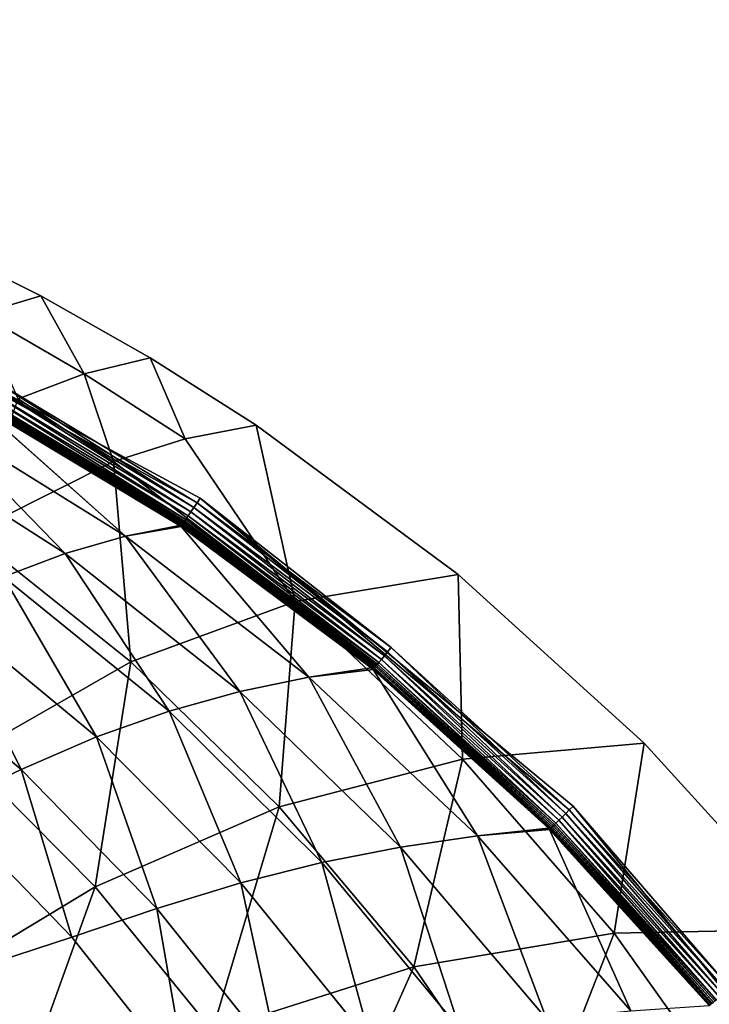
# Model space of a CAD drawing. Extents: x -0.55 to 0.55, y -0.55 to 0.
# Drawn here: x 0.35 to 0.41, y -0.2 to -0.12 of the extents above; entities that cross this region are included whole.
import ezdxf

# ---------------------------------------------------------------- set-up
doc = ezdxf.new("R2010")
doc.units = 0
doc.layers.add('L0_GEO_OBJEKT3', color=7, linetype='CONTINUOUS')

msp = doc.modelspace()

# ---------------------------------------------------------------- linework, layer by layer
at = {"layer": 'L0_GEO_OBJEKT3', "color": 8}
for points, invisible_edges in [([(-0.547, -0.000001, 0.1), (-0.504623, -0.164594, 0.1), (0.547, -0.000001, 0.1), (-0.547, -0.000001, 0.1)], 11), ([(0.547, -0.000001, 0.1), (-0.504623, -0.164594, 0.1), (-0.290617, -0.131335, 0.1), (0.547, -0.000001, 0.1)], 15), ([(0.547, -0.000001, 0.1), (-0.290617, -0.131335, 0.1), (-0.270468, -0.128288, 0.1), (0.547, -0.000001, 0.1)], 13), ([(0.547, -0.000001, 0.1), (-0.270468, -0.128288, 0.1), (-0.250188, -0.127262, 0.1), (0.547, -0.000001, 0.1)], 13), ([(0.547, -0.000001, 0.1), (-0.250188, -0.127262, 0.1), (-0.22997, -0.128249, 0.1), (0.547, -0.000001, 0.1)], 13), ([(0.547, -0.000001, 0.1), (-0.22997, -0.128249, 0.1), (-0.209842, -0.131252, 0.1), (0.547, -0.000001, 0.1)], 13), ([(0.547, -0.000001, 0.1), (-0.209842, -0.131252, 0.1), (-0.190085, -0.136245, 0.1), (0.547, -0.000001, 0.1)], 13), ([(0.547, -0.000001, 0.1), (-0.190085, -0.136245, 0.1), (-0.170993, -0.143143, 0.1), (0.547, -0.000001, 0.1)], 13), ([(0.547, -0.000001, 0.1), (-0.170993, -0.143143, 0.1), (-0.135299, -0.16239, 0.1), (0.547, -0.000001, 0.1)], 13), ([(0.547, -0.000001, 0.1), (-0.135299, -0.16239, 0.1), (-0.103991, -0.188271, 0.1), (0.547, -0.000001, 0.1)], 13), ([(0.547, -0.000001, 0.1), (-0.103991, -0.188271, 0.1), (-0.078349, -0.219697, 0.1), (0.547, -0.000001, 0.1)], 13), ([(0.547, -0.000001, 0.1), (-0.078349, -0.219697, 0.1), (0.170686, -0.143271, 0.1), (0.547, -0.000001, 0.1)], 15), ([(0.547, -0.000001, 0.1), (0.170686, -0.143271, 0.1), (0.18971, -0.13636, 0.1), (0.547, -0.000001, 0.1)], 13), ([(0.547, -0.000001, 0.1), (0.18971, -0.13636, 0.1), (0.209422, -0.131337, 0.1), (0.547, -0.000001, 0.1)], 13), ([(0.547, -0.000001, 0.1), (0.209422, -0.131337, 0.1), (0.22957, -0.128289, 0.1), (0.547, -0.000001, 0.1)], 13), ([(0.547, -0.000001, 0.1), (0.22957, -0.128289, 0.1), (0.249851, -0.127262, 0.1), (0.547, -0.000001, 0.1)], 13), ([(0.547, -0.000001, 0.1), (0.249851, -0.127262, 0.1), (0.270068, -0.128248, 0.1), (0.547, -0.000001, 0.1)], 13), ([(0.547, -0.000001, 0.1), (0.270068, -0.128248, 0.1), (0.290197, -0.131251, 0.1), (0.547, -0.000001, 0.1)], 13), ([(0.547, -0.000001, 0.1), (0.290197, -0.131251, 0.1), (0.309954, -0.136244, 0.1), (0.547, -0.000001, 0.1)], 13), ([(0.547, -0.000001, 0.1), (0.309954, -0.136244, 0.1), (0.329046, -0.143141, 0.1), (0.547, -0.000001, 0.1)], 13), ([(0.547, -0.000001, 0.1), (0.329046, -0.143141, 0.1), (0.364739, -0.16239, 0.1), (0.547, -0.000001, 0.1)], 13), ([(0.547, -0.000001, 0.1), (0.364739, -0.16239, 0.1), (0.396044, -0.188275, 0.1), (0.547, -0.000001, 0.1)], 13), ([(0.547, -0.000001, 0.1), (0.396044, -0.188275, 0.1), (0.421682, -0.219704, 0.1), (0.547, -0.000001, 0.1)], 13), ([(0.167724, -0.136377, 0.07), (0.066601, -0.025001, 0.07), (0.433399, -0.025001, 0.07), (0.167724, -0.136377, 0.07)], 13), ([(0.167724, -0.136377, 0.07), (0.433399, -0.025001, 0.07), (0.177569, -0.132579, 0.07), (0.167724, -0.136377, 0.07)], 11), ([(0.177569, -0.132579, 0.07), (0.433399, -0.025001, 0.07), (0.187589, -0.129269, 0.07), (0.177569, -0.132579, 0.07)], 11), ([(0.187589, -0.129269, 0.07), (0.433399, -0.025001, 0.07), (0.19776, -0.126454, 0.07), (0.187589, -0.129269, 0.07)], 11), ([(0.19776, -0.126454, 0.07), (0.433399, -0.025001, 0.07), (0.208056, -0.124142, 0.07), (0.19776, -0.126454, 0.07)], 11), ([(0.208056, -0.124142, 0.07), (0.433399, -0.025001, 0.07), (0.218453, -0.122338, 0.07), (0.208056, -0.124142, 0.07)], 11), ([(0.218453, -0.122338, 0.07), (0.433399, -0.025001, 0.07), (0.228927, -0.121046, 0.07), (0.218453, -0.122338, 0.07)], 11), ([(0.271073, -0.121046, 0.07), (0.433399, -0.025001, 0.07), (0.281547, -0.122338, 0.07), (0.271073, -0.121046, 0.07)], 11), ([(0.281547, -0.122338, 0.07), (0.433399, -0.025001, 0.07), (0.291944, -0.124142, 0.07), (0.281547, -0.122338, 0.07)], 11), ([(0.291944, -0.124142, 0.07), (0.433399, -0.025001, 0.07), (0.30224, -0.126454, 0.07), (0.291944, -0.124142, 0.07)], 11), ([(0.30224, -0.126454, 0.07), (0.433399, -0.025001, 0.07), (0.312411, -0.129269, 0.07), (0.30224, -0.126454, 0.07)], 11), ([(0.312411, -0.129269, 0.07), (0.433399, -0.025001, 0.07), (0.322431, -0.132579, 0.07), (0.312411, -0.129269, 0.07)], 11), ([(0.322431, -0.132579, 0.07), (0.433399, -0.025001, 0.07), (0.332276, -0.136377, 0.07), (0.322431, -0.132579, 0.07)], 11), ([(0.332276, -0.136377, 0.07), (0.433399, -0.025001, 0.07), (0.341923, -0.140653, 0.07), (0.332276, -0.136377, 0.07)], 11), ([(0.341923, -0.140653, 0.07), (0.433399, -0.025001, 0.07), (0.351349, -0.145398, 0.07), (0.341923, -0.140653, 0.07)], 11), ([(0.351349, -0.145398, 0.07), (0.433399, -0.025001, 0.07), (0.360531, -0.150599, 0.07), (0.351349, -0.145398, 0.07)], 11), ([(0.360531, -0.150599, 0.07), (0.433399, -0.025001, 0.07), (0.369446, -0.156245, 0.07), (0.360531, -0.150599, 0.07)], 11), ([(0.369446, -0.156245, 0.07), (0.433399, -0.025001, 0.07), (0.386393, -0.168813, 0.07), (0.369446, -0.156245, 0.07)], 11), ([(0.386393, -0.168813, 0.07), (0.433399, -0.025001, 0.07), (0.402026, -0.182982, 0.07), (0.386393, -0.168813, 0.07)], 11), ([(0.402026, -0.182982, 0.07), (0.433399, -0.025001, 0.07), (0.416196, -0.198616, 0.07), (0.402026, -0.182982, 0.07)], 11), ([(0.341923, -0.140653, 0.07), (0.351349, -0.145398, 0.07), (0.346283, -0.146903, 0.062188), (0.341923, -0.140653, 0.07)], 8), ([(0.364739, -0.16239, 0.1), (0.329046, -0.143141, 0.1), (0.36447, -0.16279, 0.099961), (0.364739, -0.16239, 0.1)], 8), ([(0.36447, -0.16279, 0.099961), (0.329046, -0.143141, 0.1), (0.34708, -0.152302, 0.099958), (0.36447, -0.16279, 0.099961)], 8), ([(0.351349, -0.145398, 0.07), (0.355001, -0.151941, 0.062188), (0.346283, -0.146903, 0.062188), (0.351349, -0.145398, 0.07)], 8), ([(0.351349, -0.145398, 0.07), (0.360531, -0.150599, 0.07), (0.355001, -0.151941, 0.062188), (0.351349, -0.145398, 0.07)], 8), ([(0.346283, -0.146903, 0.062188), (0.355001, -0.151941, 0.062188), (0.349453, -0.154037, 0.054889), (0.346283, -0.146903, 0.062188)], 8), ([(0.360531, -0.150599, 0.07), (0.363466, -0.157409, 0.062188), (0.355001, -0.151941, 0.062188), (0.360531, -0.150599, 0.07)], 8), ([(0.360531, -0.150599, 0.07), (0.369446, -0.156245, 0.07), (0.363466, -0.157409, 0.062188), (0.360531, -0.150599, 0.07)], 8), ([(0.355001, -0.151941, 0.062188), (0.357466, -0.159314, 0.054889), (0.349453, -0.154037, 0.054889), (0.355001, -0.151941, 0.062188)], 8), ([(0.355001, -0.151941, 0.062188), (0.363466, -0.157409, 0.062188), (0.357466, -0.159314, 0.054889), (0.355001, -0.151941, 0.062188)], 8), ([(0.363959, -0.163548, 0.099656), (0.346849, -0.15273, 0.099833), (0.346632, -0.153134, 0.099629), (0.363959, -0.163548, 0.099656)], 8), ([(0.364208, -0.163179, 0.099846), (0.34708, -0.152302, 0.099958), (0.346849, -0.15273, 0.099833), (0.364208, -0.163179, 0.099846)], 8), ([(0.364208, -0.163179, 0.099846), (0.346849, -0.15273, 0.099833), (0.363959, -0.163548, 0.099656), (0.364208, -0.163179, 0.099846)], 8), ([(0.36447, -0.16279, 0.099961), (0.34708, -0.152302, 0.099958), (0.364208, -0.163179, 0.099846), (0.36447, -0.16279, 0.099961)], 8), ([(0.34626, -0.153825, 0.099006), (0.346184, -0.153966, 0.098813), (0.363439, -0.164319, 0.098895), (0.34626, -0.153825, 0.099006)], 8), ([(0.363529, -0.164186, 0.099076), (0.346433, -0.153502, 0.09935), (0.34626, -0.153825, 0.099006), (0.363529, -0.164186, 0.099076)], 8), ([(0.363529, -0.164186, 0.099076), (0.34626, -0.153825, 0.099006), (0.363439, -0.164319, 0.098895), (0.363529, -0.164186, 0.099076)], 8), ([(0.363731, -0.163886, 0.099397), (0.346632, -0.153134, 0.099629), (0.346433, -0.153502, 0.09935), (0.363731, -0.163886, 0.099397)], 8), ([(0.363731, -0.163886, 0.099397), (0.346433, -0.153502, 0.09935), (0.363529, -0.164186, 0.099076), (0.363731, -0.163886, 0.099397)], 8), ([(0.363959, -0.163548, 0.099656), (0.346632, -0.153134, 0.099629), (0.363731, -0.163886, 0.099397), (0.363959, -0.163548, 0.099656)], 8), ([(0.345932, -0.154433, 0.097683), (0.342055, -0.155385, 0.087536), (0.358475, -0.165591, 0.087536), (0.345932, -0.154433, 0.097683)], 8), ([(0.357466, -0.159314, 0.054889), (0.345406, -0.165344, 0.041826), (0.349453, -0.154037, 0.054889), (0.357466, -0.159314, 0.054889)], 8), ([(0.345964, -0.154373, 0.097925), (0.345932, -0.154433, 0.097683), (0.362992, -0.16469, 0.097829), (0.345964, -0.154373, 0.097925)], 8), ([(0.362992, -0.16469, 0.097829), (0.345932, -0.154433, 0.097683), (0.358475, -0.165591, 0.087536), (0.362992, -0.16469, 0.097829)], 8), ([(0.346005, -0.154296, 0.09816), (0.345964, -0.154373, 0.097925), (0.363171, -0.164718, 0.09806), (0.346005, -0.154296, 0.09816)], 8), ([(0.363171, -0.164718, 0.09806), (0.345964, -0.154373, 0.097925), (0.362992, -0.16469, 0.097829), (0.363171, -0.164718, 0.09806)], 8), ([(0.346056, -0.154202, 0.098388), (0.346005, -0.154296, 0.09816), (0.363224, -0.164639, 0.098283), (0.346056, -0.154202, 0.098388)], 8), ([(0.363224, -0.164639, 0.098283), (0.346005, -0.154296, 0.09816), (0.363171, -0.164718, 0.09806), (0.363224, -0.164639, 0.098283)], 8), ([(0.346116, -0.154092, 0.098606), (0.346056, -0.154202, 0.098388), (0.363286, -0.164546, 0.098497), (0.346116, -0.154092, 0.098606)], 8), ([(0.363286, -0.164546, 0.098497), (0.346056, -0.154202, 0.098388), (0.363224, -0.164639, 0.098283), (0.363286, -0.164546, 0.098497)], 8), ([(0.346184, -0.153966, 0.098813), (0.346116, -0.154092, 0.098606), (0.363358, -0.164439, 0.098702), (0.346184, -0.153966, 0.098813)], 8), ([(0.363358, -0.164439, 0.098702), (0.346116, -0.154092, 0.098606), (0.363286, -0.164546, 0.098497), (0.363358, -0.164439, 0.098702)], 8), ([(0.363439, -0.164319, 0.098895), (0.346184, -0.153966, 0.098813), (0.363358, -0.164439, 0.098702), (0.363439, -0.164319, 0.098895)], 8), ([(0.342055, -0.155385, 0.087536), (0.337768, -0.157039, 0.077149), (0.35341, -0.167047, 0.077149), (0.342055, -0.155385, 0.087536)], 8), ([(0.342055, -0.155385, 0.087536), (0.35341, -0.167047, 0.077149), (0.358475, -0.165591, 0.087536), (0.342055, -0.155385, 0.087536)], 8), ([(0.369446, -0.156245, 0.07), (0.372698, -0.171064, 0.054889), (0.363466, -0.157409, 0.062188), (0.369446, -0.156245, 0.07)], 8), ([(0.369446, -0.156245, 0.07), (0.386393, -0.168813, 0.07), (0.372698, -0.171064, 0.054889), (0.369446, -0.156245, 0.07)], 8), ([(0.337768, -0.157039, 0.077149), (0.348222, -0.168995, 0.067688), (0.35341, -0.167047, 0.077149), (0.337768, -0.157039, 0.077149)], 8), ([(0.363466, -0.157409, 0.062188), (0.372698, -0.171064, 0.054889), (0.357466, -0.159314, 0.054889), (0.363466, -0.157409, 0.062188)], 8), ([(0.358915, -0.176148, 0.041826), (0.345406, -0.165344, 0.041826), (0.357466, -0.159314, 0.054889), (0.358915, -0.176148, 0.041826)], 8), ([(0.372698, -0.171064, 0.054889), (0.358915, -0.176148, 0.041826), (0.357466, -0.159314, 0.054889), (0.372698, -0.171064, 0.054889)], 8), ([(0.380477, -0.175295, 0.099858), (0.36447, -0.16279, 0.099961), (0.364208, -0.163179, 0.099846), (0.380477, -0.175295, 0.099858)], 8), ([(0.380764, -0.174948, 0.099964), (0.364739, -0.16239, 0.1), (0.36447, -0.16279, 0.099961), (0.380764, -0.174948, 0.099964)], 8), ([(0.380764, -0.174948, 0.099964), (0.36447, -0.16279, 0.099961), (0.380477, -0.175295, 0.099858), (0.380764, -0.174948, 0.099964)], 8), ([(0.396044, -0.188275, 0.1), (0.364739, -0.16239, 0.1), (0.395731, -0.188586, 0.099968), (0.396044, -0.188275, 0.1)], 8), ([(0.395731, -0.188586, 0.099968), (0.364739, -0.16239, 0.1), (0.380764, -0.174948, 0.099964), (0.395731, -0.188586, 0.099968)], 8), ([(0.37995, -0.175931, 0.099445), (0.363959, -0.163548, 0.099656), (0.363731, -0.163886, 0.099397), (0.37995, -0.175931, 0.099445)], 8), ([(0.380203, -0.175626, 0.099684), (0.364208, -0.163179, 0.099846), (0.363959, -0.163548, 0.099656), (0.380203, -0.175626, 0.099684)], 8), ([(0.380203, -0.175626, 0.099684), (0.363959, -0.163548, 0.099656), (0.37995, -0.175931, 0.099445), (0.380203, -0.175626, 0.099684)], 8), ([(0.380477, -0.175295, 0.099858), (0.364208, -0.163179, 0.099846), (0.380203, -0.175626, 0.099684), (0.380477, -0.175295, 0.099858)], 8), ([(0.363286, -0.164546, 0.098497), (0.363224, -0.164639, 0.098283), (0.37937, -0.176632, 0.098409), (0.363286, -0.164546, 0.098497)], 8), ([(0.363358, -0.164439, 0.098702), (0.363286, -0.164546, 0.098497), (0.379445, -0.176542, 0.09861), (0.363358, -0.164439, 0.098702)], 8), ([(0.379445, -0.176542, 0.09861), (0.363286, -0.164546, 0.098497), (0.37937, -0.176632, 0.098409), (0.379445, -0.176542, 0.09861)], 8), ([(0.363439, -0.164319, 0.098895), (0.363358, -0.164439, 0.098702), (0.379529, -0.176441, 0.0988), (0.363439, -0.164319, 0.098895)], 8), ([(0.379529, -0.176441, 0.0988), (0.363358, -0.164439, 0.098702), (0.379445, -0.176542, 0.09861), (0.379529, -0.176441, 0.0988)], 8), ([(0.379622, -0.176328, 0.09898), (0.363529, -0.164186, 0.099076), (0.363439, -0.164319, 0.098895), (0.379622, -0.176328, 0.09898)], 8), ([(0.379622, -0.176328, 0.09898), (0.363439, -0.164319, 0.098895), (0.379529, -0.176441, 0.0988), (0.379622, -0.176328, 0.09898)], 8), ([(0.379723, -0.176205, 0.099148), (0.363731, -0.163886, 0.099397), (0.363529, -0.164186, 0.099076), (0.379723, -0.176205, 0.099148)], 8), ([(0.379723, -0.176205, 0.099148), (0.363529, -0.164186, 0.099076), (0.379622, -0.176328, 0.09898), (0.379723, -0.176205, 0.099148)], 8), ([(0.37995, -0.175931, 0.099445), (0.363731, -0.163886, 0.099397), (0.379723, -0.176205, 0.099148), (0.37995, -0.175931, 0.099445)], 8), ([(0.358915, -0.176148, 0.041826), (0.345045, -0.184065, 0.030814), (0.345406, -0.165344, 0.041826), (0.358915, -0.176148, 0.041826)], 8), ([(0.363128, -0.164781, 0.097831), (0.362992, -0.16469, 0.097829), (0.358475, -0.165591, 0.087536), (0.363128, -0.164781, 0.097831)], 8), ([(0.363128, -0.164781, 0.097831), (0.358475, -0.165591, 0.087536), (0.37385, -0.177417, 0.087536), (0.363128, -0.164781, 0.097831)], 8), ([(0.363171, -0.164718, 0.09806), (0.362992, -0.16469, 0.097829), (0.363128, -0.164781, 0.097831), (0.363171, -0.164718, 0.09806)], 8), ([(0.363171, -0.164718, 0.09806), (0.363128, -0.164781, 0.097831), (0.379094, -0.176646, 0.097983), (0.363171, -0.164718, 0.09806)], 8), ([(0.379094, -0.176646, 0.097983), (0.363128, -0.164781, 0.097831), (0.37385, -0.177417, 0.087536), (0.379094, -0.176646, 0.097983)], 8), ([(0.363224, -0.164639, 0.098283), (0.363171, -0.164718, 0.09806), (0.379306, -0.17671, 0.098201), (0.363224, -0.164639, 0.098283)], 8), ([(0.379306, -0.17671, 0.098201), (0.363171, -0.164718, 0.09806), (0.379094, -0.176646, 0.097983), (0.379306, -0.17671, 0.098201)], 8), ([(0.37937, -0.176632, 0.098409), (0.363224, -0.164639, 0.098283), (0.379306, -0.17671, 0.098201), (0.37937, -0.176632, 0.098409)], 8), ([(0.358475, -0.165591, 0.087536), (0.35341, -0.167047, 0.077149), (0.368057, -0.178645, 0.077149), (0.358475, -0.165591, 0.087536)], 8), ([(0.358475, -0.165591, 0.087536), (0.368057, -0.178645, 0.077149), (0.37385, -0.177417, 0.087536), (0.358475, -0.165591, 0.087536)], 8), ([(0.35341, -0.167047, 0.077149), (0.348222, -0.168995, 0.067688), (0.362125, -0.180282, 0.067688), (0.35341, -0.167047, 0.077149)], 8), ([(0.35341, -0.167047, 0.077149), (0.362125, -0.180282, 0.067688), (0.368057, -0.178645, 0.077149), (0.35341, -0.167047, 0.077149)], 8), ([(0.348222, -0.168995, 0.067688), (0.342875, -0.171566, 0.059222), (0.356015, -0.182443, 0.059222), (0.348222, -0.168995, 0.067688)], 8), ([(0.348222, -0.168995, 0.067688), (0.356015, -0.182443, 0.059222), (0.362125, -0.180282, 0.067688), (0.348222, -0.168995, 0.067688)], 8), ([(0.386749, -0.18431, 0.054889), (0.372698, -0.171064, 0.054889), (0.386393, -0.168813, 0.07), (0.386749, -0.18431, 0.054889)], 8), ([(0.402026, -0.182982, 0.07), (0.386749, -0.18431, 0.054889), (0.386393, -0.168813, 0.07), (0.402026, -0.182982, 0.07)], 8), ([(0.372698, -0.171064, 0.054889), (0.371377, -0.188328, 0.041826), (0.358915, -0.176148, 0.041826), (0.372698, -0.171064, 0.054889)], 8), ([(0.386749, -0.18431, 0.054889), (0.371377, -0.188328, 0.041826), (0.372698, -0.171064, 0.054889), (0.386749, -0.18431, 0.054889)], 8), ([(0.349707, -0.185194, 0.051793), (0.342875, -0.171566, 0.059222), (0.337351, -0.174832, 0.051793), (0.349707, -0.185194, 0.051793)], 8), ([(0.356015, -0.182443, 0.059222), (0.342875, -0.171566, 0.059222), (0.349707, -0.185194, 0.051793), (0.356015, -0.182443, 0.059222)], 8), ([(0.349707, -0.185194, 0.051793), (0.337351, -0.174832, 0.051793), (0.343292, -0.18826, 0.045231), (0.349707, -0.185194, 0.051793)], 8), ([(0.395131, -0.189182, 0.09971), (0.380477, -0.175295, 0.099858), (0.380203, -0.175626, 0.099684), (0.395131, -0.189182, 0.09971)], 8), ([(0.395424, -0.188891, 0.09987), (0.380764, -0.174948, 0.099964), (0.380477, -0.175295, 0.099858), (0.395424, -0.188891, 0.09987)], 8), ([(0.395424, -0.188891, 0.09987), (0.380477, -0.175295, 0.099858), (0.395131, -0.189182, 0.09971), (0.395424, -0.188891, 0.09987)], 8), ([(0.395731, -0.188586, 0.099968), (0.380764, -0.174948, 0.099964), (0.395424, -0.188891, 0.09987), (0.395731, -0.188586, 0.099968)], 8), ([(0.358915, -0.176148, 0.041826), (0.35591, -0.195036, 0.030814), (0.345045, -0.184065, 0.030814), (0.358915, -0.176148, 0.041826)], 8), ([(0.371377, -0.188328, 0.041826), (0.35591, -0.195036, 0.030814), (0.358915, -0.176148, 0.041826), (0.371377, -0.188328, 0.041826)], 8), ([(0.394498, -0.18981, 0.099063), (0.379723, -0.176205, 0.099148), (0.379622, -0.176328, 0.09898), (0.394498, -0.18981, 0.099063)], 8), ([(0.394611, -0.189699, 0.099218), (0.37995, -0.175931, 0.099445), (0.379723, -0.176205, 0.099148), (0.394611, -0.189699, 0.099218)], 8), ([(0.394611, -0.189699, 0.099218), (0.379723, -0.176205, 0.099148), (0.394498, -0.18981, 0.099063), (0.394611, -0.189699, 0.099218)], 8), ([(0.394858, -0.189453, 0.099491), (0.380203, -0.175626, 0.099684), (0.37995, -0.175931, 0.099445), (0.394858, -0.189453, 0.099491)], 8), ([(0.394858, -0.189453, 0.099491), (0.37995, -0.175931, 0.099445), (0.394611, -0.189699, 0.099218), (0.394858, -0.189453, 0.099491)], 8), ([(0.395131, -0.189182, 0.09971), (0.380203, -0.175626, 0.099684), (0.394858, -0.189453, 0.099491), (0.395131, -0.189182, 0.09971)], 8), ([(0.379252, -0.176775, 0.097985), (0.379094, -0.176646, 0.097983), (0.37385, -0.177417, 0.087536), (0.379252, -0.176775, 0.097985)], 8), ([(0.379252, -0.176775, 0.097985), (0.37385, -0.177417, 0.087536), (0.388034, -0.19075, 0.087536), (0.379252, -0.176775, 0.097985)], 8), ([(0.379306, -0.17671, 0.098201), (0.379094, -0.176646, 0.097983), (0.379252, -0.176775, 0.097985), (0.379306, -0.17671, 0.098201)], 8), ([(0.379306, -0.17671, 0.098201), (0.379252, -0.176775, 0.097985), (0.393969, -0.190126, 0.098136), (0.379306, -0.17671, 0.098201)], 8), ([(0.393969, -0.190126, 0.098136), (0.379252, -0.176775, 0.097985), (0.388034, -0.19075, 0.087536), (0.393969, -0.190126, 0.098136)], 8), ([(0.37937, -0.176632, 0.098409), (0.379306, -0.17671, 0.098201), (0.394139, -0.190167, 0.098339), (0.37937, -0.176632, 0.098409)], 8), ([(0.394139, -0.190167, 0.098339), (0.379306, -0.17671, 0.098201), (0.393969, -0.190126, 0.098136), (0.394139, -0.190167, 0.098339)], 8), ([(0.379445, -0.176542, 0.09861), (0.37937, -0.176632, 0.098409), (0.394215, -0.190092, 0.098533), (0.379445, -0.176542, 0.09861)], 8), ([(0.394215, -0.190092, 0.098533), (0.37937, -0.176632, 0.098409), (0.394139, -0.190167, 0.098339), (0.394215, -0.190092, 0.098533)], 8), ([(0.379529, -0.176441, 0.0988), (0.379445, -0.176542, 0.09861), (0.3943, -0.190007, 0.098719), (0.379529, -0.176441, 0.0988)], 8), ([(0.3943, -0.190007, 0.098719), (0.379445, -0.176542, 0.09861), (0.394215, -0.190092, 0.098533), (0.3943, -0.190007, 0.098719)], 8), ([(0.394395, -0.189913, 0.098896), (0.379622, -0.176328, 0.09898), (0.379529, -0.176441, 0.0988), (0.394395, -0.189913, 0.098896)], 8), ([(0.394395, -0.189913, 0.098896), (0.379529, -0.176441, 0.0988), (0.3943, -0.190007, 0.098719), (0.394395, -0.189913, 0.098896)], 8), ([(0.394498, -0.18981, 0.099063), (0.379622, -0.176328, 0.09898), (0.394395, -0.189913, 0.098896), (0.394498, -0.18981, 0.099063)], 8), ([(0.37385, -0.177417, 0.087536), (0.368057, -0.178645, 0.077149), (0.381568, -0.191719, 0.077149), (0.37385, -0.177417, 0.087536)], 8), ([(0.37385, -0.177417, 0.087536), (0.381568, -0.191719, 0.077149), (0.388034, -0.19075, 0.087536), (0.37385, -0.177417, 0.087536)], 8), ([(0.368057, -0.178645, 0.077149), (0.362125, -0.180282, 0.067688), (0.37495, -0.193005, 0.067688), (0.368057, -0.178645, 0.077149)], 8), ([(0.368057, -0.178645, 0.077149), (0.37495, -0.193005, 0.067688), (0.381568, -0.191719, 0.077149), (0.368057, -0.178645, 0.077149)], 8), ([(0.362125, -0.180282, 0.067688), (0.356015, -0.182443, 0.059222), (0.368137, -0.194706, 0.059222), (0.362125, -0.180282, 0.067688)], 8), ([(0.362125, -0.180282, 0.067688), (0.368137, -0.194706, 0.059222), (0.37495, -0.193005, 0.067688), (0.362125, -0.180282, 0.067688)], 8), ([(0.361105, -0.196875, 0.051793), (0.356015, -0.182443, 0.059222), (0.349707, -0.185194, 0.051793), (0.361105, -0.196875, 0.051793)], 8), ([(0.368137, -0.194706, 0.059222), (0.356015, -0.182443, 0.059222), (0.361105, -0.196875, 0.051793), (0.368137, -0.194706, 0.059222)], 8), ([(0.402026, -0.182982, 0.07), (0.399484, -0.198925, 0.054889), (0.386749, -0.18431, 0.054889), (0.402026, -0.182982, 0.07)], 8), ([(0.416196, -0.198616, 0.07), (0.399484, -0.198925, 0.054889), (0.402026, -0.182982, 0.07), (0.416196, -0.198616, 0.07)], 8), ([(0.35591, -0.195036, 0.030814), (0.340348, -0.204434, 0.02185), (0.345045, -0.184065, 0.030814), (0.35591, -0.195036, 0.030814)], 8), ([(0.386749, -0.18431, 0.054889), (0.382672, -0.201767, 0.041826), (0.371377, -0.188328, 0.041826), (0.386749, -0.18431, 0.054889)], 8), ([(0.399484, -0.198925, 0.054889), (0.382672, -0.201767, 0.041826), (0.386749, -0.18431, 0.054889), (0.399484, -0.198925, 0.054889)], 8), ([(0.353957, -0.199282, 0.045231), (0.349707, -0.185194, 0.051793), (0.343292, -0.18826, 0.045231), (0.353957, -0.199282, 0.045231)], 8), ([(0.361105, -0.196875, 0.051793), (0.349707, -0.185194, 0.051793), (0.353957, -0.199282, 0.045231), (0.361105, -0.196875, 0.051793)], 8), ([(0.353957, -0.199282, 0.045231), (0.343292, -0.18826, 0.045231), (0.339725, -0.203894, 0.034028), (0.353957, -0.199282, 0.045231)], 8), ([(0.371377, -0.188328, 0.041826), (0.365757, -0.207141, 0.030814), (0.35591, -0.195036, 0.030814), (0.371377, -0.188328, 0.041826)], 8), ([(0.382672, -0.201767, 0.041826), (0.365757, -0.207141, 0.030814), (0.371377, -0.188328, 0.041826), (0.382672, -0.201767, 0.041826)], 8), ([(0.408943, -0.203844, 0.099881), (0.395731, -0.188586, 0.099968), (0.395424, -0.188891, 0.09987), (0.408943, -0.203844, 0.099881)], 8), ([(0.409267, -0.203586, 0.09997), (0.396044, -0.188275, 0.1), (0.395731, -0.188586, 0.099968), (0.409267, -0.203586, 0.09997)], 8), ([(0.409267, -0.203586, 0.09997), (0.395731, -0.188586, 0.099968), (0.408943, -0.203844, 0.099881), (0.409267, -0.203586, 0.09997)], 8), ([(0.421682, -0.219704, 0.1), (0.396044, -0.188275, 0.1), (0.409267, -0.203586, 0.09997), (0.421682, -0.219704, 0.1)], 8), ([(0.408341, -0.204324, 0.099534), (0.395131, -0.189182, 0.09971), (0.394858, -0.189453, 0.099491), (0.408341, -0.204324, 0.099534)], 8), ([(0.408632, -0.204092, 0.099735), (0.395424, -0.188891, 0.09987), (0.395131, -0.189182, 0.09971), (0.408632, -0.204092, 0.099735)], 8), ([(0.408632, -0.204092, 0.099735), (0.395131, -0.189182, 0.09971), (0.408341, -0.204324, 0.099534), (0.408632, -0.204092, 0.099735)], 8), ([(0.408943, -0.203844, 0.099881), (0.395424, -0.188891, 0.09987), (0.408632, -0.204092, 0.099735), (0.408943, -0.203844, 0.099881)], 8), ([(0.393969, -0.190126, 0.098136), (0.388034, -0.19075, 0.087536), (0.394074, -0.190231, 0.098137), (0.393969, -0.190126, 0.098136)], 8), ([(0.394074, -0.190231, 0.098137), (0.388034, -0.19075, 0.087536), (0.400889, -0.205461, 0.087536), (0.394074, -0.190231, 0.098137)], 8), ([(0.393969, -0.190126, 0.098136), (0.394074, -0.190231, 0.098137), (0.394139, -0.190167, 0.098339), (0.393969, -0.190126, 0.098136)], 8), ([(0.394139, -0.190167, 0.098339), (0.394074, -0.190231, 0.098137), (0.407472, -0.20501, 0.09828), (0.394139, -0.190167, 0.098339)], 8), ([(0.394074, -0.190231, 0.098137), (0.400889, -0.205461, 0.087536), (0.407472, -0.20501, 0.09828), (0.394074, -0.190231, 0.098137)], 8), ([(0.394215, -0.190092, 0.098533), (0.394139, -0.190167, 0.098339), (0.407548, -0.20495, 0.098468), (0.394215, -0.190092, 0.098533)], 8), ([(0.394139, -0.190167, 0.098339), (0.407472, -0.20501, 0.09828), (0.407548, -0.20495, 0.098468), (0.394139, -0.190167, 0.098339)], 8), ([(0.3943, -0.190007, 0.098719), (0.394215, -0.190092, 0.098533), (0.407635, -0.204882, 0.098649), (0.3943, -0.190007, 0.098719)], 8), ([(0.394215, -0.190092, 0.098533), (0.407548, -0.20495, 0.098468), (0.407635, -0.204882, 0.098649), (0.394215, -0.190092, 0.098533)], 8), ([(0.407731, -0.204807, 0.098822), (0.394395, -0.189913, 0.098896), (0.3943, -0.190007, 0.098719), (0.407731, -0.204807, 0.098822)], 8), ([(0.3943, -0.190007, 0.098719), (0.407635, -0.204882, 0.098649), (0.407731, -0.204807, 0.098822), (0.3943, -0.190007, 0.098719)], 8), ([(0.407837, -0.204723, 0.098986), (0.394498, -0.18981, 0.099063), (0.394395, -0.189913, 0.098896), (0.407837, -0.204723, 0.098986)], 8), ([(0.407837, -0.204723, 0.098986), (0.394395, -0.189913, 0.098896), (0.407731, -0.204807, 0.098822), (0.407837, -0.204723, 0.098986)], 8), ([(0.407951, -0.204633, 0.09914), (0.394611, -0.189699, 0.099218), (0.394498, -0.18981, 0.099063), (0.407951, -0.204633, 0.09914)], 8), ([(0.407951, -0.204633, 0.09914), (0.394498, -0.18981, 0.099063), (0.407837, -0.204723, 0.098986), (0.407951, -0.204633, 0.09914)], 8), ([(0.408074, -0.204536, 0.099283), (0.394858, -0.189453, 0.099491), (0.394611, -0.189699, 0.099218), (0.408074, -0.204536, 0.099283)], 8), ([(0.408074, -0.204536, 0.099283), (0.394611, -0.189699, 0.099218), (0.407951, -0.204633, 0.09914), (0.408074, -0.204536, 0.099283)], 8), ([(0.408341, -0.204324, 0.099534), (0.394858, -0.189453, 0.099491), (0.408074, -0.204536, 0.099283), (0.408341, -0.204324, 0.099534)], 8), ([(0.388034, -0.19075, 0.087536), (0.381568, -0.191719, 0.077149), (0.393814, -0.206145, 0.077149), (0.388034, -0.19075, 0.087536)], 8), ([(0.388034, -0.19075, 0.087536), (0.393814, -0.206145, 0.077149), (0.400889, -0.205461, 0.087536), (0.388034, -0.19075, 0.087536)], 8), ([(0.381568, -0.191719, 0.077149), (0.37495, -0.193005, 0.067688), (0.386574, -0.207044, 0.067688), (0.381568, -0.191719, 0.077149)], 8), ([(0.381568, -0.191719, 0.077149), (0.386574, -0.207044, 0.067688), (0.393814, -0.206145, 0.077149), (0.381568, -0.191719, 0.077149)], 8), ([(0.37495, -0.193005, 0.067688), (0.368137, -0.194706, 0.059222), (0.379123, -0.208237, 0.059222), (0.37495, -0.193005, 0.067688)], 8), ([(0.37495, -0.193005, 0.067688), (0.379123, -0.208237, 0.059222), (0.386574, -0.207044, 0.067688), (0.37495, -0.193005, 0.067688)], 8), ([(0.35591, -0.195036, 0.030814), (0.348741, -0.215047, 0.02185), (0.340348, -0.204434, 0.02185), (0.35591, -0.195036, 0.030814)], 8), ([(0.365757, -0.207141, 0.030814), (0.348741, -0.215047, 0.02185), (0.35591, -0.195036, 0.030814), (0.365757, -0.207141, 0.030814)], 8), ([(0.371435, -0.209764, 0.051793), (0.368137, -0.194706, 0.059222), (0.361105, -0.196875, 0.051793), (0.371435, -0.209764, 0.051793)], 8), ([(0.379123, -0.208237, 0.059222), (0.368137, -0.194706, 0.059222), (0.371435, -0.209764, 0.051793), (0.379123, -0.208237, 0.059222)], 8), ([(0.363622, -0.211444, 0.045231), (0.361105, -0.196875, 0.051793), (0.353957, -0.199282, 0.045231), (0.363622, -0.211444, 0.045231)], 8), ([(0.371435, -0.209764, 0.051793), (0.361105, -0.196875, 0.051793), (0.363622, -0.211444, 0.045231), (0.371435, -0.209764, 0.051793)], 8), ([(0.363622, -0.211444, 0.045231), (0.353957, -0.199282, 0.045231), (0.339725, -0.203894, 0.034028), (0.363622, -0.211444, 0.045231)], 8), ([(0.399484, -0.198925, 0.054889), (0.392691, -0.216334, 0.041826), (0.382672, -0.201767, 0.041826), (0.399484, -0.198925, 0.054889)], 8), ([(0.410782, -0.214768, 0.054889), (0.392691, -0.216334, 0.041826), (0.399484, -0.198925, 0.054889), (0.410782, -0.214768, 0.054889)], 8), ([(0.416196, -0.198616, 0.07), (0.410782, -0.214768, 0.054889), (0.399484, -0.198925, 0.054889), (0.416196, -0.198616, 0.07)], 8), ([(0.382672, -0.201767, 0.041826), (0.374493, -0.220262, 0.030814), (0.365757, -0.207141, 0.030814), (0.382672, -0.201767, 0.041826)], 8), ([(0.392691, -0.216334, 0.041826), (0.374493, -0.220262, 0.030814), (0.382672, -0.201767, 0.041826), (0.392691, -0.216334, 0.041826)], 8), ([(0.355464, -0.226078, 0.034028), (0.339725, -0.203894, 0.034028), (0.338914, -0.226995, 0.025272), (0.355464, -0.226078, 0.034028)], 8), ([(0.363622, -0.211444, 0.045231), (0.339725, -0.203894, 0.034028), (0.355464, -0.226078, 0.034028), (0.363622, -0.211444, 0.045231)], 8)]:
    msp.add_3dface(points, dxfattribs=dict(at, invisible_edges=invisible_edges))

doc.saveas('drawing.dxf')
